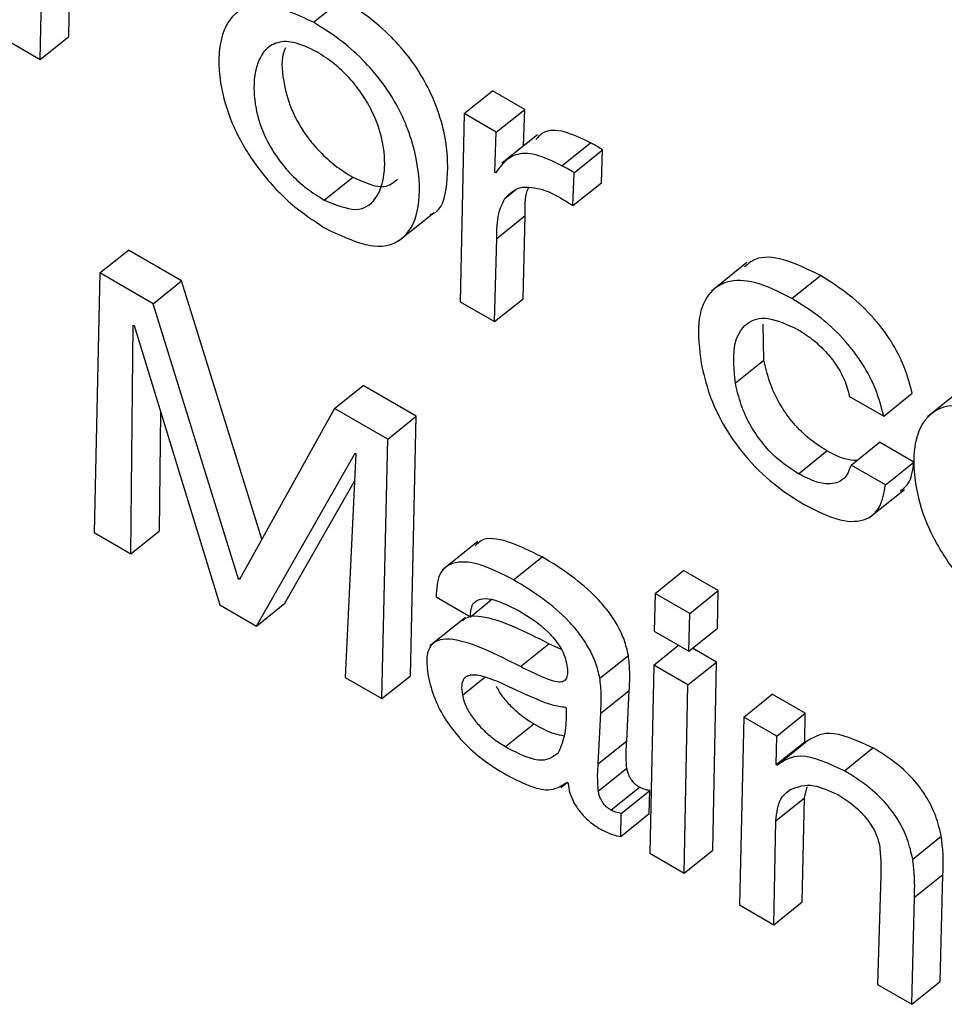
# Model space of a CAD drawing. Units: inches. Extents: x 0.1 to 10.8, y 0.2 to 8.4.
# Drawn here: x 9.4 to 9.4, y 5.8 to 5.8 of the extents above; entities that cross this region are included whole.
import ezdxf

# ---------------------------------------------------------------- set-up
doc = ezdxf.new("R2010")
doc.units = ezdxf.units.IN
doc.header["$MEASUREMENT"] = 0

msp = doc.modelspace()

# ---------------------------------------------------------------- linework, layer by layer
at = {"color": 7, "linetype": 'Continuous', "lineweight": 25}
for p, q in [((9.36883135, 5.8102782), (9.36885496, 5.81152274)), ((9.36912925, 5.81051704), (9.36914515, 5.81135521)), ((9.37168468, 5.81066618), (9.37198259, 5.81090502)), ((9.36843105, 5.81050929), (9.36883135, 5.8102782)), ((9.36883135, 5.8102782), (9.36912925, 5.81051704)), ((9.37325871, 5.80971128), (9.37355661, 5.80995012)), ((9.37389373, 5.80975551), (9.37355661, 5.80995012)), ((9.37325871, 5.80971128), (9.37321943, 5.80774502)), ((9.37359582, 5.80951666), (9.37325871, 5.80971128)), ((9.37359582, 5.80951666), (9.37389373, 5.80975551)), ((9.37387895, 5.80937341), (9.37389373, 5.80975551)), ((9.37357967, 5.80909895), (9.37359582, 5.80951666)), ((9.3740265, 5.8094917), (9.37365412, 5.80919314)), ((9.37428118, 5.80916725), (9.37457909, 5.80940609)), ((9.37440755, 5.8090943), (9.37470545, 5.80933314)), ((9.3746944, 5.80898955), (9.37470545, 5.80933314)), ((9.37358811, 5.80909408), (9.37357967, 5.80909895)), ((9.3743965, 5.80875071), (9.37440755, 5.8090943)), ((9.37179807, 5.80880801), (9.37209598, 5.80904685)), ((9.3743965, 5.80875071), (9.3746944, 5.80898955)), ((9.37368374, 5.80882348), (9.37380132, 5.80891775)), ((9.37257433, 5.80838098), (9.37294671, 5.80867953)), ((9.37359966, 5.80840664), (9.37389756, 5.80864549)), ((9.37387544, 5.80777713), (9.37389756, 5.80864549)), ((9.37357754, 5.80753828), (9.37359966, 5.80840664)), ((9.3694543, 5.80804617), (9.36975221, 5.80828501)), ((9.3703081, 5.8079641), (9.36975221, 5.80828501)), ((9.37621412, 5.80815469), (9.37584174, 5.80785613)), ((9.3694543, 5.80804617), (9.36939616, 5.80533297)), ((9.3700102, 5.80772526), (9.3694543, 5.80804617)), ((9.3700102, 5.80772526), (9.3703081, 5.8079641)), ((9.37114668, 5.80526385), (9.3703081, 5.8079641)), ((9.37668381, 5.80778024), (9.37698171, 5.80801909)), ((9.37090405, 5.80484704), (9.3700102, 5.80772526)), ((9.37321943, 5.80774502), (9.37357754, 5.80753828)), ((9.37357754, 5.80753828), (9.37387544, 5.80777713)), ((9.37639066, 5.80713671), (9.37638226, 5.80750979)), ((9.36977958, 5.80511162), (9.3698039, 5.8075019)), ((9.3698039, 5.8075019), (9.36981214, 5.80749714)), ((9.36981214, 5.80749714), (9.37070635, 5.80457661)), ((9.37609276, 5.80689786), (9.37639066, 5.80713671)), ((9.37190591, 5.80663089), (9.37220382, 5.80686973)), ((9.37275992, 5.8065487), (9.37220382, 5.80686973)), ((9.37764253, 5.80654977), (9.37794044, 5.80678861)), ((9.37847307, 5.80684219), (9.37810069, 5.80654363)), ((9.37728442, 5.8067565), (9.37764253, 5.80654977)), ((9.37007749, 5.80535046), (9.37009009, 5.80658933)), ((9.37190591, 5.80663089), (9.37091249, 5.80484216)), ((9.37246201, 5.80630986), (9.37190591, 5.80663089)), ((9.37246201, 5.80630986), (9.37275992, 5.8065487)), ((9.37269765, 5.80383787), (9.37275992, 5.8065487)), ((9.37239975, 5.80359903), (9.37246201, 5.80630986)), ((9.37730163, 5.80603873), (9.37759953, 5.80627758)), ((9.37795764, 5.80607085), (9.37759953, 5.80627758)), ((9.37675089, 5.80594881), (9.37704879, 5.80618765)), ((9.37108977, 5.80435527), (9.37212071, 5.80616443)), ((9.37212915, 5.80615956), (9.37201653, 5.80382026)), ((9.37212071, 5.80616443), (9.37212915, 5.80615956)), ((9.37765974, 5.805832), (9.37795764, 5.80607085)), ((9.37765974, 5.805832), (9.37730163, 5.80603873)), ((9.37138767, 5.80459411), (9.37211525, 5.80587092)), ((9.37748723, 5.80548651), (9.37785961, 5.80578507)), ((9.36977958, 5.80511162), (9.37007749, 5.80535046)), ((9.36939616, 5.80533297), (9.36977958, 5.80511162)), ((9.37340156, 5.8052392), (9.37302918, 5.80494065)), ((9.37377537, 5.80484008), (9.37407327, 5.80507892)), ((9.37525424, 5.80469794), (9.37555214, 5.80493678)), ((9.37591437, 5.80472768), (9.37555214, 5.80493678)), ((9.37090405, 5.80484704), (9.37092414, 5.80486314)), ((9.37091249, 5.80484216), (9.37090405, 5.80484704)), ((9.37296674, 5.8046607), (9.37332485, 5.80445397)), ((9.37332485, 5.80445397), (9.37354323, 5.80462905)), ((9.37525424, 5.80469794), (9.37524498, 5.80430331)), ((9.37561646, 5.80448883), (9.37525424, 5.80469794)), ((9.37561646, 5.80448883), (9.37591437, 5.80472768)), ((9.37590532, 5.80433293), (9.37591437, 5.80472768)), ((9.37070635, 5.80457661), (9.37108977, 5.80435527)), ((9.37108977, 5.80435527), (9.37138767, 5.80459411)), ((9.37327477, 5.80444736), (9.37290239, 5.8041488)), ((9.37560742, 5.80409409), (9.37561646, 5.80448883)), ((9.37560742, 5.80409409), (9.37590532, 5.80433293)), ((9.37524498, 5.80430331), (9.37560742, 5.80409409)), ((9.37384676, 5.80393314), (9.37414466, 5.80417199)), ((9.37427589, 5.80410986), (9.37414466, 5.80417199)), ((9.37523969, 5.8039485), (9.3754992, 5.80415656)), ((9.37589571, 5.80398061), (9.37564582, 5.80412487)), ((9.37467755, 5.8038114), (9.37497545, 5.80405025)), ((9.37523969, 5.8039485), (9.37520041, 5.80198224)), ((9.3755978, 5.80374177), (9.37523969, 5.8039485)), ((9.3755978, 5.80374177), (9.37589571, 5.80398061)), ((9.37585643, 5.80201435), (9.37589571, 5.80398061)), ((9.37201653, 5.80382026), (9.37239975, 5.80359903)), ((9.37239975, 5.80359903), (9.37269765, 5.80383787)), ((9.37555852, 5.80177551), (9.3755978, 5.80374177)), ((9.37468581, 5.80344501), (9.37498371, 5.80368386)), ((9.37495792, 5.80315631), (9.37498371, 5.80368386)), ((9.37617963, 5.80340589), (9.37647753, 5.80364473)), ((9.37682288, 5.80344537), (9.37647753, 5.80364473)), ((9.3743296, 5.80350066), (9.37432117, 5.80350553)), ((9.37466001, 5.80291746), (9.37468581, 5.80344501)), ((9.37617963, 5.80340589), (9.37613603, 5.80144212)), ((9.37652498, 5.80320652), (9.37617963, 5.80340589)), ((9.37652498, 5.80320652), (9.37682288, 5.80344537)), ((9.37681826, 5.80314806), (9.37682288, 5.80344537)), ((9.37369077, 5.8030962), (9.37398867, 5.80333505)), ((9.37652035, 5.80290922), (9.37652498, 5.80320652)), ((9.37466001, 5.80291746), (9.37495792, 5.80315631)), ((9.37652035, 5.80290922), (9.37681826, 5.80314806)), ((9.37652879, 5.80290434), (9.3768267, 5.80314319)), ((9.3768267, 5.80314319), (9.37681826, 5.80314806)), ((9.37723154, 5.80284487), (9.37752944, 5.80308372)), ((9.37652879, 5.80290434), (9.37652035, 5.80290922)), ((9.37466061, 5.80263256), (9.37495851, 5.8028714)), ((9.37427106, 5.80266952), (9.37433668, 5.80272213)), ((9.37433516, 5.8027242), (9.37434525, 5.80271049)), ((9.37479174, 5.80243356), (9.37508965, 5.8026724)), ((9.37681489, 5.80256133), (9.37684097, 5.80267666)), ((9.3748997, 5.8023983), (9.3751976, 5.80263715)), ((9.37519351, 5.80239705), (9.3751976, 5.80263715)), ((9.37651698, 5.80232249), (9.37681489, 5.80256133)), ((9.37679204, 5.80147424), (9.37681489, 5.80256133)), ((9.37489561, 5.8021582), (9.3748997, 5.8023983)), ((9.37489561, 5.8021582), (9.37519351, 5.80239705)), ((9.37649414, 5.80123539), (9.37651698, 5.80232249)), ((9.37794495, 5.80192141), (9.37824286, 5.80216026)), ((9.37520041, 5.80198224), (9.37555852, 5.80177551)), ((9.37555852, 5.80177551), (9.37585643, 5.80201435)), ((9.37761198, 5.80175201), (9.3775767, 5.80061044)), ((9.37796298, 5.80152232), (9.37826088, 5.80176116)), ((9.37823271, 5.80064255), (9.37826088, 5.80176116)), ((9.37613603, 5.80144212), (9.37649414, 5.80123539)), ((9.37649414, 5.80123539), (9.37679204, 5.80147424)), ((9.37793481, 5.80040371), (9.37796298, 5.80152232)), ((9.37793481, 5.80040371), (9.37823271, 5.80064255)), ((9.3775767, 5.80061044), (9.37793481, 5.80040371))]:
    msp.add_line(p, q, dxfattribs=at)
at = {"color": 8, "linetype": 'Continuous', "lineweight": 25}
msp.add_line((9.37324102, 5.80363288), (9.37347682, 5.80382193), dxfattribs=at)
at = {"color": 7, "linetype": 'Continuous', "lineweight": 25}
for points, knots in [([(9.37290425, 5.80865746), (9.37291171, 5.8086595), (9.37303015, 5.80869193), (9.37309435, 5.80897843), (9.37309237, 5.80936289), (9.37299624, 5.80973394), (9.37287407, 5.81001617), (9.37270471, 5.81028359), (9.3724929, 5.81052652), (9.372245, 5.81074214), (9.37207374, 5.81084844), (9.37198259, 5.81090502)], [0, 0, 0, 0, 0.01338955, 0.21248311, 0.42067018, 0.52831454, 0.6228207, 0.71011248, 0.79749882, 0.89221221, 1, 1, 1, 1]), ([(9.37168468, 5.81066618), (9.37151187, 5.81074648), (9.37117798, 5.81090163), (9.37083769, 5.8107881), (9.37068448, 5.81046483), (9.37069556, 5.81003359), (9.37083382, 5.80957545), (9.37108331, 5.80915044), (9.37143466, 5.80875941), (9.37168668, 5.80859413), (9.37182052, 5.80850635)], [0, 0, 0, 0, 0.15069841, 0.29114589, 0.43447697, 0.58416754, 0.69042363, 0.78828817, 0.88756402, 1, 1, 1, 1]), ([(9.37182052, 5.80850635), (9.37199291, 5.80842649), (9.37232591, 5.80827222), (9.3726608, 5.8083931), (9.37280918, 5.80872123), (9.37279278, 5.80912648), (9.37269861, 5.8094947), (9.3725761, 5.80977742), (9.37240682, 5.81004472), (9.37219499, 5.81028768), (9.3719471, 5.81050329), (9.37177584, 5.81060959), (9.37168468, 5.81066618)], [0, 0, 0, 0, 0.15006407, 0.28988199, 0.43318061, 0.58302434, 0.66050193, 0.72852323, 0.79135195, 0.85424872, 0.92241918, 1, 1, 1, 1]), ([(9.37171989, 5.81035715), (9.37163556, 5.81039776), (9.37147135, 5.81047683), (9.37128241, 5.81045988), (9.3711341, 5.81034583), (9.37105606, 5.81011461), (9.37106432, 5.8098121), (9.37115172, 5.8095078), (9.37129341, 5.80925832), (9.37145606, 5.80906667), (9.37162183, 5.80891826), (9.37173681, 5.80884633), (9.37179807, 5.80880801)], [0, 0, 0, 0, 0.10533494, 0.20509091, 0.30598916, 0.45998673, 0.60719298, 0.70896599, 0.79960726, 0.86004805, 0.92543903, 1, 1, 1, 1]), ([(9.37139325, 5.81040054), (9.37138452, 5.81037968), (9.37134284, 5.81028007), (9.37136578, 5.81004754), (9.37144891, 5.80974733), (9.37159143, 5.80949705), (9.37175393, 5.80930554), (9.37191974, 5.8091571), (9.37203472, 5.80908517), (9.37209598, 5.80904685)], [0, 0, 0, 0, 0.06736516, 0.32159906, 0.49736707, 0.65390989, 0.75829471, 0.8712288, 1, 1, 1, 1]), ([(9.37179807, 5.80880801), (9.37191583, 5.80875945), (9.37215063, 5.80866265), (9.37235081, 5.80880878), (9.37243726, 5.80905715), (9.37243061, 5.80935328), (9.3723459, 5.80965045), (9.37221475, 5.80989683), (9.37205817, 5.81009324), (9.37189475, 5.81024663), (9.37178077, 5.81031867), (9.37171989, 5.81035715)], [0, 0, 0, 0, 0.15153255, 0.30214084, 0.45698769, 0.60243351, 0.70419623, 0.79730053, 0.85876268, 0.92456857, 1, 1, 1, 1]), ([(9.37457909, 5.80940609), (9.3744855, 5.80945127), (9.37430407, 5.80953885), (9.37409956, 5.80954536), (9.37403417, 5.80947013), (9.37400753, 5.80943948)], [0, 0, 0, 0, 0.38706067, 0.75032553, 1, 1, 1, 1]), ([(9.37470545, 5.80933314), (9.37468159, 5.80934826), (9.37463895, 5.80937525), (9.37459738, 5.80939667), (9.37457909, 5.80940609)], [0, 0, 0, 0, 0.55984281, 1, 1, 1, 1]), ([(9.37428118, 5.80916725), (9.37418688, 5.80921338), (9.37400406, 5.8093028), (9.37374246, 5.8092957), (9.37364705, 5.80917108), (9.37358811, 5.80909408)], [0, 0, 0, 0, 0.2893633, 0.56093704, 1, 1, 1, 1]), ([(9.37440755, 5.8090943), (9.37438368, 5.80910941), (9.37434105, 5.8091364), (9.37429948, 5.80915782), (9.37428118, 5.80916725)], [0, 0, 0, 0, 0.55984281, 1, 1, 1, 1]), ([(9.37209598, 5.80904685), (9.37221721, 5.80899348), (9.37242012, 5.80890415), (9.37252164, 5.80899162), (9.3725625, 5.80902683)], [0, 0, 0, 0, 0.59747758, 1, 1, 1, 1]), ([(9.37368374, 5.80882348), (9.37373546, 5.80887667), (9.37382737, 5.80897119), (9.37400277, 5.8089344), (9.37407948, 5.80891831)], [0, 0, 0, 0, 0.56266301, 1, 1, 1, 1]), ([(9.37389756, 5.80864549), (9.37389594, 5.80873936), (9.37389407, 5.80884724), (9.37392667, 5.80892435), (9.37393091, 5.80893437)], [0, 0, 0, 0, 0.87006896, 1, 1, 1, 1]), ([(9.37407948, 5.80891831), (9.37411698, 5.80890393), (9.37418516, 5.80887779), (9.3742577, 5.808835), (9.37429034, 5.80881575)], [0, 0, 0, 0, 0.55002529, 1, 1, 1, 1]), ([(9.37359966, 5.80840664), (9.3736011, 5.80849778), (9.37360365, 5.80865947), (9.37365941, 5.80877365), (9.37368374, 5.80882348)], [0, 0, 0, 0, 0.563629782, 1, 1, 1, 1]), ([(9.37429034, 5.80881575), (9.37431004, 5.80880446), (9.3743452, 5.80878432), (9.37438084, 5.80876097), (9.3743965, 5.80875071)], [0, 0, 0, 0, 0.56051207, 1, 1, 1, 1]), ([(9.37698171, 5.80801909), (9.37684925, 5.80808449), (9.37659645, 5.80820931), (9.37632106, 5.80822351), (9.37622446, 5.80814107), (9.37618825, 5.80811016)], [0, 0, 0, 0, 0.40761833, 0.77789217, 1, 1, 1, 1]), ([(9.37668381, 5.80778024), (9.37655043, 5.80784681), (9.37629589, 5.80797385), (9.3759941, 5.80797466), (9.37578775, 5.80782964), (9.37568376, 5.80753924), (9.37571748, 5.80725122), (9.37573465, 5.8071046)], [0, 0, 0, 0, 0.20110769, 0.38379063, 0.56228948, 0.77718241, 1, 1, 1, 1]), ([(9.37794044, 5.80678861), (9.37791627, 5.80688128), (9.37787132, 5.80705358), (9.37773096, 5.80732882), (9.37753273, 5.80759308), (9.37727157, 5.80783788), (9.37708287, 5.80795585), (9.37698171, 5.80801909)], [0, 0, 0, 0, 0.20703239, 0.38496008, 0.55210465, 0.75991633, 1, 1, 1, 1]), ([(9.37764253, 5.80654977), (9.37761836, 5.80664243), (9.37757342, 5.80681474), (9.37743306, 5.80708998), (9.37723483, 5.80735424), (9.37697367, 5.80759904), (9.37678496, 5.80771701), (9.37668381, 5.80778024)], [0, 0, 0, 0, 0.20703239, 0.38496008, 0.55210465, 0.75991633, 1, 1, 1, 1]), ([(9.37609276, 5.80689786), (9.3760802, 5.80703016), (9.37605508, 5.80729466), (9.37618244, 5.80752933), (9.37641988, 5.80760635), (9.3766339, 5.80750759), (9.37674413, 5.80745672)], [0, 0, 0, 0, 0.27874435, 0.55733204, 0.77201779, 1, 1, 1, 1]), ([(9.37674413, 5.80745672), (9.37679346, 5.8074257), (9.37688689, 5.80736695), (9.37702233, 5.80724409), (9.37714313, 5.80709786), (9.3772421, 5.80692423), (9.37726982, 5.8068144), (9.37728442, 5.8067565)], [0, 0, 0, 0, 0.20722311, 0.3924873, 0.56555136, 0.77096797, 1, 1, 1, 1]), ([(9.37573465, 5.8071046), (9.37575919, 5.80699748), (9.37580524, 5.80679645), (9.37595103, 5.80647386), (9.37616592, 5.80615275), (9.37646866, 5.80584306), (9.37669118, 5.80570159), (9.37681121, 5.80562529)], [0, 0, 0, 0, 0.20653275, 0.38763172, 0.5557244, 0.76035685, 1, 1, 1, 1]), ([(9.37704879, 5.80618765), (9.37698092, 5.80623089), (9.37685606, 5.80631041), (9.37668013, 5.80648943), (9.37654086, 5.80669417), (9.37644041, 5.80691806), (9.37640772, 5.80706172), (9.37639066, 5.80713671)], [0, 0, 0, 0, 0.2136253, 0.39294319, 0.56235645, 0.77158125, 1, 1, 1, 1]), ([(9.37675089, 5.80594881), (9.37668301, 5.80599204), (9.37655816, 5.80607157), (9.37638223, 5.80625059), (9.37624296, 5.80645533), (9.37614251, 5.80667921), (9.37610982, 5.80682288), (9.37609276, 5.80689786)], [0, 0, 0, 0, 0.2136253, 0.39294319, 0.56235645, 0.77158125, 1, 1, 1, 1]), ([(9.37894278, 5.80647617), (9.37876996, 5.80655647), (9.37843608, 5.80671162), (9.37809578, 5.80659809), (9.37794257, 5.80627482), (9.37795365, 5.80584357), (9.37809192, 5.80538544), (9.37834141, 5.80496043), (9.37869275, 5.8045694), (9.37894478, 5.80440412), (9.37907862, 5.80431634)], [0, 0, 0, 0, 0.150698407, 0.291145888, 0.43447697, 0.584167536, 0.690423631, 0.788288172, 0.887564024, 1, 1, 1, 1]), ([(9.37735983, 5.8060854), (9.37731951, 5.80608796), (9.37722701, 5.80609382), (9.37711307, 5.80615381), (9.37704879, 5.80618765)], [0, 0, 0, 0, 0.43590186, 1, 1, 1, 1]), ([(9.37781282, 5.80576679), (9.37784331, 5.80578903), (9.37792855, 5.80585123), (9.37794626, 5.80598495), (9.37795764, 5.80607085)], [0, 0, 0, 0, 0.3576366, 1, 1, 1, 1]), ([(9.37730163, 5.80603873), (9.37728158, 5.80598628), (9.37724212, 5.80588306), (9.37710561, 5.80583189), (9.37693738, 5.80585349), (9.37681448, 5.8059163), (9.37675089, 5.80594881)], [0, 0, 0, 0, 0.27940908, 0.54984536, 0.76709216, 1, 1, 1, 1]), ([(9.37681121, 5.80562529), (9.37694097, 5.80556037), (9.37719013, 5.80543573), (9.3774608, 5.80545044), (9.37761792, 5.80559103), (9.37764543, 5.80574957), (9.37765974, 5.805832)], [0, 0, 0, 0, 0.28990408, 0.55668792, 0.76947711, 1, 1, 1, 1]), ([(9.37407327, 5.80507892), (9.3739512, 5.80514016), (9.37371558, 5.80525838), (9.37346597, 5.80528968), (9.37339445, 5.80521534), (9.37337548, 5.80519562)], [0, 0, 0, 0, 0.44131049, 0.8518236, 1, 1, 1, 1]), ([(9.37497545, 5.80405025), (9.37496297, 5.80410386), (9.37493967, 5.80420399), (9.37486483, 5.80436448), (9.374767, 5.80451288), (9.37460698, 5.80469797), (9.37436696, 5.80490028), (9.37417504, 5.80501702), (9.37407327, 5.80507892)], [0, 0, 0, 0, 0.137856723, 0.257453503, 0.368994451, 0.481133185, 0.724871373, 1, 1, 1, 1]), ([(9.37377537, 5.80484008), (9.37365171, 5.80490319), (9.37341301, 5.80502501), (9.37314077, 5.80503791), (9.37298116, 5.80491187), (9.37297169, 5.80474694), (9.37296674, 5.8046607)], [0, 0, 0, 0, 0.28988249, 0.55953519, 0.76966542, 1, 1, 1, 1]), ([(9.37467755, 5.8038114), (9.37466507, 5.80386502), (9.37464176, 5.80396515), (9.37456693, 5.80412563), (9.37446909, 5.80427404), (9.37430907, 5.80445913), (9.37406905, 5.80466144), (9.37387713, 5.80477817), (9.37377537, 5.80484008)], [0, 0, 0, 0, 0.13785672, 0.2574535, 0.36899445, 0.48113318, 0.72487137, 1, 1, 1, 1]), ([(9.37332485, 5.80445397), (9.37332734, 5.80449673), (9.37333212, 5.80457896), (9.37340306, 5.80463957), (9.37355761, 5.80465495), (9.37371964, 5.80457431), (9.37383569, 5.80451656)], [0, 0, 0, 0, 0.192091917, 0.369410344, 0.54837324, 1, 1, 1, 1]), ([(9.37414466, 5.80417199), (9.373898, 5.80429671), (9.37359436, 5.80445025), (9.37331301, 5.80446495), (9.37326276, 5.80442694), (9.37324217, 5.80441136)], [0, 0, 0, 0, 0.718659886, 0.884677658, 1, 1, 1, 1]), ([(9.37383569, 5.80451656), (9.37393781, 5.80445234), (9.37406419, 5.80437288), (9.37420377, 5.8042225), (9.37426229, 5.80414187), (9.37430822, 5.80405349), (9.37432147, 5.80399925), (9.37432852, 5.80397042)], [0, 0, 0, 0, 0.50376634, 0.6234155, 0.74036644, 0.86196656, 1, 1, 1, 1]), ([(9.37384676, 5.80393314), (9.37359792, 5.80406067), (9.37329159, 5.80421765), (9.37300548, 5.80422206), (9.3729063, 5.80416489), (9.37285755, 5.8040351), (9.37287456, 5.80390533), (9.37288377, 5.80383498)], [0, 0, 0, 0, 0.503819794, 0.62020731, 0.734227851, 0.855926781, 1, 1, 1, 1]), ([(9.37498371, 5.80368386), (9.37498783, 5.80374852), (9.37499514, 5.80386338), (9.37498144, 5.80399342), (9.37497545, 5.80405025)], [0, 0, 0, 0, 0.56293615, 1, 1, 1, 1]), ([(9.37432852, 5.80397042), (9.3743336, 5.80393782), (9.3743428, 5.80387883), (9.37433396, 5.80381125), (9.37430195, 5.80377427), (9.37422352, 5.80376498), (9.37406528, 5.80382476), (9.37392715, 5.80389327), (9.37384676, 5.80393314)], [0, 0, 0, 0, 0.13114373, 0.23738545, 0.33134906, 0.42747572, 0.66677577, 1, 1, 1, 1]), ([(9.37288377, 5.80383498), (9.37290282, 5.8037555), (9.37293786, 5.80360932), (9.37306126, 5.80337357), (9.37323037, 5.80315627), (9.37344028, 5.80296333), (9.37358923, 5.80286996), (9.3736667, 5.8028214)], [0, 0, 0, 0, 0.21778581, 0.4005601, 0.5705544, 0.77661884, 1, 1, 1, 1]), ([(9.37364994, 5.80375844), (9.37358336, 5.8037861), (9.37345781, 5.80383825), (9.37331966, 5.80385386), (9.3732518, 5.80380848), (9.37322727, 5.80373805), (9.37323622, 5.80366958), (9.37324102, 5.80363288)], [0, 0, 0, 0, 0.302146634, 0.569672448, 0.701687184, 0.840114397, 1, 1, 1, 1]), ([(9.37468581, 5.80344501), (9.37468992, 5.80350967), (9.37469723, 5.80362454), (9.37468354, 5.80375457), (9.37467755, 5.8038114)], [0, 0, 0, 0, 0.56293615, 1, 1, 1, 1]), ([(9.37359324, 5.80372865), (9.37360916, 5.80369965), (9.37364635, 5.80363186), (9.37374, 5.80352463), (9.37385861, 5.80341713), (9.37394445, 5.80336295), (9.37398867, 5.80333505)], [0, 0, 0, 0, 0.17253847, 0.4032466, 0.69258022, 1, 1, 1, 1]), ([(9.37432117, 5.80350553), (9.37427377, 5.80351181), (9.37417, 5.80352558), (9.37393923, 5.80362394), (9.37376206, 5.80370631), (9.37364994, 5.80375844)], [0, 0, 0, 0, 0.23592129, 0.51648264, 1, 1, 1, 1]), ([(9.37324102, 5.80363288), (9.37325109, 5.80359499), (9.37327045, 5.80352213), (9.37334367, 5.80340113), (9.3734412, 5.80328589), (9.37356096, 5.80317825), (9.37364663, 5.8031241), (9.37369077, 5.8030962)], [0, 0, 0, 0, 0.18910283, 0.36361048, 0.54104499, 0.76356759, 1, 1, 1, 1]), ([(9.37424695, 5.80303676), (9.3742763, 5.80310963), (9.37432966, 5.80324209), (9.37432962, 5.80342043), (9.3743296, 5.80350066)], [0, 0, 0, 0, 0.55015819, 1, 1, 1, 1]), ([(9.37398867, 5.80333505), (9.37406189, 5.80329418), (9.37417356, 5.80323185), (9.3742682, 5.80321625), (9.37430079, 5.80321088)], [0, 0, 0, 0, 0.65568204, 1, 1, 1, 1]), ([(9.37752944, 5.80308372), (9.37736408, 5.80315903), (9.37706778, 5.80329398), (9.37690058, 5.8031894), (9.3768267, 5.80314319)], [0, 0, 0, 0, 0.55811886, 1, 1, 1, 1]), ([(9.37369077, 5.8030962), (9.37376252, 5.80305823), (9.37389809, 5.80298648), (9.37411161, 5.80293355), (9.37419619, 5.80299806), (9.37424695, 5.80303676)], [0, 0, 0, 0, 0.31020156, 0.58609901, 1, 1, 1, 1]), ([(9.37495851, 5.8028714), (9.37495495, 5.80292845), (9.37494875, 5.80302792), (9.37495518, 5.80311792), (9.37495792, 5.80315631)], [0, 0, 0, 0, 0.57353861, 1, 1, 1, 1]), ([(9.37723154, 5.80284487), (9.37706617, 5.80292019), (9.37676988, 5.80305513), (9.37660268, 5.80295056), (9.37652879, 5.80290434)], [0, 0, 0, 0, 0.55811886, 1, 1, 1, 1]), ([(9.37824286, 5.80216026), (9.37822737, 5.80222857), (9.37819884, 5.80235442), (9.378104, 5.80255718), (9.37795936, 5.80275626), (9.37775774, 5.8029428), (9.3776106, 5.80303362), (9.37752944, 5.80308372)], [0, 0, 0, 0, 0.20528666, 0.37822776, 0.53920742, 0.7458548, 1, 1, 1, 1]), ([(9.37466061, 5.80263256), (9.37465705, 5.80268961), (9.37465085, 5.80278907), (9.37465727, 5.80287908), (9.37466001, 5.80291746)], [0, 0, 0, 0, 0.57353861, 1, 1, 1, 1]), ([(9.3736667, 5.8028214), (9.37375744, 5.80277277), (9.3739229, 5.80268409), (9.37417403, 5.80261991), (9.37427548, 5.80268557), (9.37433516, 5.8027242)], [0, 0, 0, 0, 0.33334831, 0.60781578, 1, 1, 1, 1]), ([(9.37508965, 5.8026724), (9.37507359, 5.80268287), (9.37504177, 5.8027036), (9.37500363, 5.80275089), (9.37498155, 5.80279301), (9.37496704, 5.8028317), (9.37496153, 5.80285734), (9.37495851, 5.8028714)], [0, 0, 0, 0, 0.240516808, 0.476478754, 0.62052467, 0.791862817, 1, 1, 1, 1]), ([(9.37794495, 5.80192141), (9.37792947, 5.80198972), (9.37790094, 5.80211558), (9.3778061, 5.80231833), (9.37766145, 5.80251742), (9.37745984, 5.80270395), (9.37731269, 5.80279478), (9.37723154, 5.80284487)], [0, 0, 0, 0, 0.20528666, 0.37822776, 0.53920742, 0.7458548, 1, 1, 1, 1]), ([(9.37434525, 5.80271049), (9.37434985, 5.80267777), (9.37435847, 5.80261651), (9.37440197, 5.80251266), (9.37447173, 5.80240746), (9.37457214, 5.80230538), (9.3746462, 5.80225829), (9.37468629, 5.8022328)], [0, 0, 0, 0, 0.20366096, 0.38125547, 0.54808681, 0.7554078, 1, 1, 1, 1]), ([(9.3751976, 5.80263715), (9.3751781, 5.80264088), (9.37514408, 5.80264738), (9.37510592, 5.80266492), (9.37508965, 5.8026724)], [0, 0, 0, 0, 0.57347107, 1, 1, 1, 1]), ([(9.37667017, 5.80264944), (9.37674379, 5.80267694), (9.37687469, 5.80272584), (9.37707396, 5.80263608), (9.37716117, 5.8025968)], [0, 0, 0, 0, 0.56238426, 1, 1, 1, 1]), ([(9.37479174, 5.80243356), (9.37477568, 5.80244402), (9.37474387, 5.80246476), (9.37470573, 5.80251204), (9.37468365, 5.80255416), (9.37466914, 5.80259286), (9.37466363, 5.8026185), (9.37466061, 5.80263256)], [0, 0, 0, 0, 0.24051681, 0.47647875, 0.62052467, 0.79186282, 1, 1, 1, 1]), ([(9.37651698, 5.80232249), (9.37652576, 5.80240615), (9.37654107, 5.80255218), (9.37663153, 5.80262033), (9.37667017, 5.80264944)], [0, 0, 0, 0, 0.57289362, 1, 1, 1, 1]), ([(9.37716117, 5.8025968), (9.37721748, 5.80256096), (9.3773233, 5.80249363), (9.37746535, 5.80235036), (9.37756402, 5.80219704), (9.37758646, 5.8021124), (9.37759828, 5.80206779)], [0, 0, 0, 0, 0.30488839, 0.57287504, 0.77483786, 1, 1, 1, 1]), ([(9.3748997, 5.8023983), (9.37488019, 5.80240203), (9.37484618, 5.80240854), (9.37480802, 5.80242608), (9.37479174, 5.80243356)], [0, 0, 0, 0, 0.57347107, 1, 1, 1, 1]), ([(9.37468629, 5.8022328), (9.37472856, 5.80221152), (9.37480307, 5.80217402), (9.37486767, 5.80216298), (9.37489561, 5.8021582)], [0, 0, 0, 0, 0.56740261, 1, 1, 1, 1]), ([(9.37826088, 5.80176116), (9.37826327, 5.80184086), (9.37826704, 5.80196707), (9.37824937, 5.80210824), (9.37824286, 5.80216026)], [0, 0, 0, 0, 0.63155144, 1, 1, 1, 1]), ([(9.37759828, 5.80206779), (9.37760401, 5.80200633), (9.3776142, 5.80189705), (9.37761265, 5.80179616), (9.37761198, 5.80175201)], [0, 0, 0, 0, 0.56241053, 1, 1, 1, 1]), ([(9.37796298, 5.80152232), (9.37796537, 5.80160202), (9.37796914, 5.80172823), (9.37795147, 5.8018694), (9.37794495, 5.80192141)], [0, 0, 0, 0, 0.63155144, 1, 1, 1, 1])]:
    msp.add_open_spline(points, degree=3, knots=knots, dxfattribs=at)

doc.saveas('drawing.dxf')
